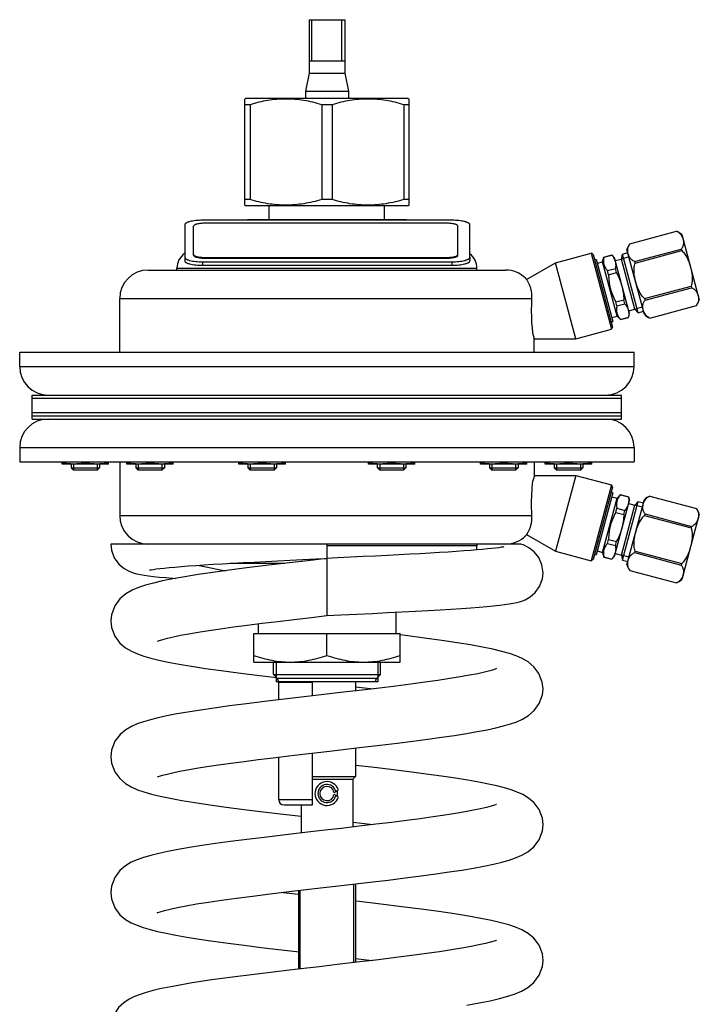
# Model space of a CAD drawing. Units: millimetres. Extents: x -305 to 699, y -1046 to 831.
# Drawn here: x 509 to 699, y 231 to 506 of the extents above; entities that cross this region are included whole.
import ezdxf

# ---------------------------------------------------------------- set-up
doc = ezdxf.new("R2010")
doc.units = ezdxf.units.MM
doc.header["$LTSCALE"] = 30.734
doc.layers.add('ALL_ASSEM_MEMBER', color=7, linetype='CONTINUOUS')

msp = doc.modelspace()

# ---------------------------------------------------------------- linework, layer by layer
at = {"layer": 'ALL_ASSEM_MEMBER', "color": 40, "linetype": 'Continuous'}
for p, q in [((589.9, 506.12), (589.9, 491.12)), ((589.9, 506.12), (599.9, 506.12)), ((590.71, 494.62), (590.71, 506.12)), ((599.09, 494.62), (599.09, 506.12)), ((599.9, 506.12), (599.9, 491.12)), ((589.9, 494.62), (599.9, 494.62)), ((589.9, 491.12), (588.9, 486.12)), ((589.9, 491.12), (599.9, 491.12)), ((599.9, 491.12), (600.9, 486.12)), ((588.9, 486.12), (588.9, 484.07)), ((588.9, 486.12), (600.9, 486.12)), ((600.9, 486.12), (600.9, 484.07)), ((572.15, 484.07), (571.9, 483.92)), ((571.9, 454.21), (571.9, 483.92)), ((573.37, 482.34), (571.9, 482.34)), ((617.65, 484.07), (572.15, 484.07)), ((573.37, 482.34), (573.37, 455.8)), ((593.43, 482.34), (593.43, 455.8)), ((596.37, 482.34), (593.43, 482.34)), ((596.37, 482.34), (596.37, 455.8)), ((616.43, 482.34), (616.43, 455.8)), ((617.9, 482.34), (616.43, 482.34)), ((617.65, 484.07), (617.9, 483.92)), ((617.9, 454.21), (617.9, 483.92)), ((573.37, 455.8), (571.9, 455.8)), ((596.37, 455.8), (593.43, 455.8)), ((617.9, 455.8), (616.43, 455.8)), ((571.9, 454.21), (572.15, 454.07)), ((617.65, 454.07), (572.15, 454.07)), ((578.75, 450.07), (578.75, 454.07)), ((611.05, 450.07), (611.05, 454.07)), ((617.9, 454.21), (617.65, 454.07)), ((571.4, 450), (560.08, 450)), ((628.38, 449.16), (560.78, 449.16)), ((618.4, 450), (571.4, 450)), ((617.13, 450.07), (572.67, 450.07)), ((629.9, 450), (618.4, 450)), ((555.08, 448.71), (555.08, 439.65)), ((557.58, 440.22), (557.58, 448.33)), ((631.58, 440.22), (631.58, 448.33)), ((634.9, 439.65), (634.9, 448.71)), ((679.71, 443.42), (692.74, 446.92)), ((679.71, 443.43), (692.74, 446.92)), ((692.74, 446.92), (692.74, 446.92)), ((694.24, 445.97), (699.14, 427.71)), ((677.62, 440.53), (679.13, 440.93)), ((683.78, 423.6), (678.89, 441.85)), ((679.71, 443.43), (679.71, 443.42)), ((681.04, 438.45), (694.08, 441.95)), ((681.16, 438), (694.2, 441.5)), ((694.08, 441.95), (694.2, 441.5)), ((555.08, 439.65), (555.08, 438.68)), ((560.08, 438.35), (560.08, 437.39)), ((560.08, 438.35), (629.9, 438.35)), ((560.78, 439.39), (560.78, 439.58)), ((560.78, 439.58), (628.38, 439.58)), ((560.78, 439.39), (628.38, 439.39)), ((628.38, 439.39), (628.38, 439.58)), ((629.9, 438.35), (629.9, 437.39)), ((634.9, 439.65), (634.9, 438.68)), ((658.87, 438.09), (668.82, 440.76)), ((668.82, 440.76), (674.51, 419.51)), ((669.43, 440.4), (668.82, 440.76)), ((669.43, 440.4), (674.87, 420.12)), ((669.82, 438.96), (670.3, 439.09)), ((670.3, 439.09), (674.96, 421.7)), ((670.6, 437.99), (672.05, 438.37)), ((672.05, 438.37), (672.42, 439.7)), ((676.12, 423.19), (672.05, 438.37)), ((672.42, 439.7), (674.64, 440.29)), ((672.42, 439.67), (674.64, 440.27)), ((672.42, 439.67), (672.42, 439.7)), ((674.64, 440.27), (674.64, 440.29)), ((674.64, 440.29), (675.38, 439.46)), ((679.55, 423.91), (675.38, 439.46)), ((675.59, 438.69), (677.31, 439.15)), ((677.31, 439.15), (677.62, 440.53)), ((679.46, 439.73), (677.31, 439.15)), ((681.07, 425.15), (677.31, 439.15)), ((682.02, 424.11), (677.62, 440.53)), ((681.04, 438.45), (681.16, 438)), ((544.9, 436.07), (644.9, 436.07)), ((552.9, 436.07), (552.9, 436.59)), ((552.9, 436.59), (636.9, 436.59)), ((560.08, 437.39), (629.9, 437.39)), ((636.9, 436.07), (636.9, 436.59)), ((650.78, 433.42), (658.87, 438.09)), ((664.56, 416.84), (658.87, 438.09)), ((673.44, 435.89), (675.66, 436.48)), ((673.74, 434.75), (673.44, 435.89)), ((673.74, 434.75), (675.96, 435.34)), ((675.96, 435.34), (675.66, 436.48)), ((650.5, 433.78), (650.55, 433.72)), ((683.82, 428.06), (696.86, 431.56)), ((683.94, 427.61), (696.98, 431.11)), ((696.86, 431.56), (696.98, 431.11)), ((536.9, 413.07), (536.9, 428.07)), ((536.9, 428.07), (652.28, 428.07)), ((675.77, 427.18), (677.99, 427.77)), ((676.08, 426.04), (675.77, 427.18)), ((678.3, 426.63), (677.99, 427.77)), ((683.82, 428.06), (683.94, 427.61)), ((676.08, 426.04), (678.3, 426.63)), ((679.34, 424.68), (681.07, 425.15)), ((683.21, 425.72), (681.07, 425.15)), ((681.07, 425.15), (682.02, 424.11)), ((682.02, 424.11), (683.53, 424.51)), ((685.27, 422.64), (698.31, 426.14)), ((685.28, 422.64), (698.31, 426.13)), ((698.31, 426.14), (698.31, 426.13)), ((674.48, 421.57), (674.96, 421.7)), ((674.67, 422.8), (676.12, 423.19)), ((676.12, 423.19), (677.1, 422.23)), ((677.09, 422.25), (679.31, 422.85)), ((677.1, 422.23), (677.09, 422.25)), ((677.1, 422.23), (679.32, 422.82)), ((679.32, 422.82), (679.31, 422.85)), ((679.32, 422.82), (679.55, 423.91)), ((685.27, 422.64), (685.28, 422.64)), ((664.56, 416.84), (674.51, 419.51)), ((674.87, 420.12), (674.51, 419.51)), ((652.97, 416.84), (652.55, 418.4)), ((652.9, 413.07), (652.9, 417.1)), ((652.97, 416.84), (664.56, 416.84)), ((508.9, 409.07), (508.9, 413.07)), ((508.9, 413.07), (680.9, 413.07)), ((680.9, 409.07), (680.9, 413.07)), ((508.9, 409.07), (680.9, 409.07)), ((512.4, 394.37), (512.4, 401.07)), ((512.4, 401.07), (677.4, 401.07)), ((512.4, 400.17), (677.4, 400.17)), ((677.4, 394.37), (677.4, 401.07)), ((512.4, 396.17), (677.4, 396.17)), ((512.4, 395.27), (677.4, 395.27)), ((512.4, 394.37), (677.4, 394.37)), ((508.9, 386.37), (508.9, 382.37)), ((508.9, 386.37), (680.9, 386.37)), ((680.9, 386.37), (680.9, 382.37)), ((508.9, 382.37), (680.9, 382.37)), ((520.78, 381.77), (520.78, 382.37)), ((533.78, 381.77), (520.78, 381.77)), ((523.28, 381.77), (523.28, 380.75)), ((523.28, 380.75), (523.96, 380.07)), ((523.28, 380.75), (531.28, 380.75)), ((523.96, 381.77), (523.96, 380.07)), ((527.28, 382.13), (527.28, 382.37)), ((530.61, 381.77), (530.61, 380.07)), ((531.28, 380.75), (530.61, 380.07)), ((531.28, 381.77), (531.28, 380.75)), ((533.78, 381.77), (533.78, 382.37)), ((536.9, 382.37), (536.9, 367.37)), ((538.9, 381.77), (538.9, 382.37)), ((551.9, 381.77), (538.9, 381.77)), ((541.4, 381.77), (541.4, 380.75)), ((541.4, 380.75), (542.08, 380.07)), ((541.4, 380.75), (549.4, 380.75)), ((542.08, 381.77), (542.08, 380.07)), ((545.4, 382.13), (545.4, 382.37)), ((548.72, 381.77), (548.72, 380.07)), ((549.4, 380.75), (548.72, 380.07)), ((549.4, 381.77), (549.4, 380.75)), ((551.9, 381.77), (551.9, 382.37)), ((570.28, 381.77), (570.28, 382.37)), ((583.28, 381.77), (570.28, 381.77)), ((572.78, 381.77), (572.78, 380.75)), ((572.78, 380.75), (573.46, 380.07)), ((572.78, 380.75), (580.78, 380.75)), ((573.46, 381.77), (573.46, 380.07)), ((576.78, 382.13), (576.78, 382.37)), ((580.1, 381.77), (580.1, 380.07)), ((580.78, 380.75), (580.1, 380.07)), ((580.78, 381.77), (580.78, 380.75)), ((583.28, 381.77), (583.28, 382.37)), ((606.52, 381.77), (606.52, 382.37)), ((619.52, 381.77), (606.52, 381.77)), ((609.02, 380.75), (609.02, 381.77)), ((609.69, 380.07), (609.02, 380.75)), ((609.02, 380.75), (617.02, 380.75)), ((609.69, 381.77), (609.69, 380.07)), ((613.02, 382.13), (613.02, 382.37)), ((616.34, 381.77), (616.34, 380.07)), ((616.34, 380.07), (617.02, 380.75)), ((617.02, 381.77), (617.02, 380.75)), ((619.52, 381.77), (619.52, 382.37)), ((637.9, 381.77), (637.9, 382.37)), ((650.9, 381.77), (637.9, 381.77)), ((640.4, 381.77), (640.4, 380.75)), ((640.4, 380.75), (641.07, 380.07)), ((640.4, 380.75), (648.4, 380.75)), ((641.07, 381.77), (641.07, 380.07)), ((644.4, 382.13), (644.4, 382.37)), ((647.72, 381.77), (647.72, 380.07)), ((648.4, 380.75), (647.72, 380.07)), ((648.4, 381.77), (648.4, 380.75)), ((650.9, 381.77), (650.9, 382.37)), ((652.9, 382.37), (652.9, 378.33)), ((656.01, 381.77), (656.01, 382.37)), ((669.01, 381.77), (656.01, 381.77)), ((658.51, 381.77), (658.51, 380.75)), ((658.51, 380.75), (666.51, 380.75)), ((658.51, 380.75), (659.19, 380.07)), ((659.19, 381.77), (659.19, 380.07)), ((662.51, 382.13), (662.51, 382.37)), ((665.84, 381.77), (665.84, 380.07)), ((666.51, 380.75), (665.84, 380.07)), ((666.51, 381.77), (666.51, 380.75)), ((669.01, 381.77), (669.01, 382.37)), ((530.61, 380.07), (523.96, 380.07)), ((548.72, 380.07), (542.08, 380.07)), ((580.1, 380.07), (573.46, 380.07)), ((616.34, 380.07), (609.69, 380.07)), ((647.72, 380.07), (641.07, 380.07)), ((652.97, 378.6), (652.55, 377.03)), ((652.97, 378.6), (664.56, 378.6)), ((664.56, 378.6), (658.87, 357.35)), ((665.84, 380.07), (659.19, 380.07)), ((664.56, 378.6), (674.51, 375.93)), ((674.51, 375.93), (668.82, 354.68)), ((674.87, 375.32), (669.43, 355.03)), ((674.87, 375.32), (674.51, 375.93)), ((674.96, 373.74), (670.3, 356.35)), ((672.05, 357.06), (676.12, 372.25)), ((674.48, 373.87), (674.96, 373.74)), ((674.67, 372.64), (676.12, 372.25)), ((676.12, 372.25), (677.1, 373.21)), ((677.09, 373.19), (677.1, 373.21)), ((677.09, 373.19), (679.31, 372.59)), ((677.1, 373.21), (679.32, 372.62)), ((679.31, 372.59), (679.32, 372.62)), ((679.32, 372.62), (679.55, 371.53)), ((685.28, 372.8), (685.27, 372.79)), ((685.27, 372.79), (698.31, 369.3)), ((685.28, 372.8), (698.31, 369.3)), ((675.38, 355.97), (679.55, 371.53)), ((675.77, 368.26), (676.08, 369.4)), ((676.08, 369.4), (678.3, 368.81)), ((677.31, 356.29), (681.07, 370.29)), ((677.62, 354.91), (682.02, 371.33)), ((678.89, 353.59), (683.78, 371.84)), ((679.34, 370.75), (681.07, 370.29)), ((681.07, 370.29), (682.02, 371.33)), ((683.21, 369.72), (681.07, 370.29)), ((682.02, 371.33), (683.53, 370.92)), ((698.31, 369.3), (698.31, 369.3)), ((536.9, 367.37), (652.28, 367.37)), ((675.77, 368.26), (677.99, 367.67)), ((677.99, 367.67), (678.3, 368.81)), ((683.94, 367.82), (683.82, 367.37)), ((683.82, 367.37), (696.86, 363.88)), ((683.94, 367.82), (696.98, 364.33)), ((699.14, 367.73), (694.24, 349.47)), ((696.98, 364.33), (696.86, 363.88)), ((650.78, 362.02), (658.87, 357.35)), ((649.18, 359.37), (534.4, 359.37)), ((594.9, 359.37), (594.9, 355.38)), ((636.9, 358.85), (594.9, 358.85)), ((636.9, 359.37), (636.9, 358.85)), ((673.44, 359.55), (673.74, 360.69)), ((673.44, 359.55), (675.66, 358.96)), ((673.74, 360.69), (675.96, 360.1)), ((675.66, 358.96), (675.96, 360.1)), ((658.87, 357.35), (668.82, 354.68)), ((669.82, 356.48), (670.3, 356.35)), ((670.6, 357.45), (672.05, 357.06)), ((672.05, 357.06), (672.42, 355.74)), ((672.42, 355.74), (672.42, 355.77)), ((672.42, 355.77), (674.64, 355.17)), ((672.42, 355.74), (674.64, 355.15)), ((674.64, 355.15), (675.38, 355.97)), ((675.59, 356.75), (677.31, 356.29)), ((677.31, 356.29), (677.62, 354.91)), ((679.46, 355.71), (677.31, 356.29)), ((681.16, 357.43), (681.04, 356.98)), ((681.04, 356.98), (694.08, 353.49)), ((681.16, 357.43), (694.2, 353.94)), ((567.84, 353.99), (583.14, 353.99)), ((594.9, 355.36), (594.9, 339.36)), ((669.43, 355.03), (668.82, 354.68)), ((674.64, 355.15), (674.64, 355.17)), ((677.62, 354.91), (679.13, 354.5)), ((694.2, 353.94), (694.08, 353.49)), ((679.71, 352.01), (679.71, 352.01)), ((679.71, 352.01), (692.74, 348.52)), ((679.71, 352.01), (692.74, 348.52)), ((692.74, 348.52), (692.74, 348.52)), ((614.15, 340.32), (614.15, 334.37)), ((575.65, 337.08), (575.65, 334.37)), ((574.4, 326.37), (574.4, 334.37)), ((574.4, 334.37), (615.4, 334.37)), ((594.9, 328.2), (594.9, 334.37)), ((615.4, 326.37), (615.4, 334.37)), ((574.4, 326.37), (615.4, 326.37)), ((579.9, 322.87), (579.9, 326.37)), ((580.65, 326.37), (580.65, 320.87)), ((609.15, 326.37), (609.15, 320.87)), ((609.9, 322.87), (609.9, 326.37)), ((580.96, 321.81), (579.9, 322.87)), ((579.9, 322.87), (609.9, 322.87)), ((608.84, 321.81), (609.9, 322.87)), ((609.15, 320.87), (580.65, 320.87)), ((580.96, 321.81), (608.84, 321.81)), ((581.4, 315.79), (581.4, 320.75)), ((581.4, 320.75), (590.9, 320.75)), ((590.9, 316.9), (590.9, 320.87)), ((602.9, 320.87), (602.9, 318.29)), ((590.9, 286.37), (590.9, 300.9)), ((602.9, 302.29), (602.9, 294.32)), ((581.4, 287.87), (581.4, 299.78)), ((590.9, 294.32), (602.9, 294.32)), ((590.9, 293.57), (602.15, 293.57)), ((602.9, 294.32), (602.15, 293.57)), ((602.15, 293.57), (602.15, 280.2)), ((596.88, 289.87), (598.09, 290.57)), ((581.4, 287.87), (590.9, 287.87)), ((598.09, 288.56), (596.88, 289.27)), ((582.9, 286.37), (590.9, 286.37)), ((587.65, 286.37), (587.65, 278.53)), ((586.9, 262.44), (586.9, 240.44)), ((587.4, 240.5), (587.4, 262.49)), ((602.4, 242.23), (602.4, 264.23)), ((602.9, 264.29), (602.9, 242.29))]:
    msp.add_line(p, q, dxfattribs=at)
for points in [[(534.4, 359.37), (534.58, 357.7), (535.38, 355.53), (536.65, 353.75), (538.15, 352.51), (539.54, 351.77), (540.69, 351.35), (541.68, 351.07), (542.68, 350.86), (543.76, 350.68), (544.98, 350.5), (546.37, 350.33), (547.97, 350.16), (549.77, 349.98), (551.79, 349.81), (552.48, 349.75)], [(644.42, 358.6), (644.46, 358.61), (644.45, 358.61), (644.17, 358.55), (643.67, 358.47), (642.99, 358.36), (642.12, 358.25), (641.07, 358.13), (639.85, 358.01), (638.45, 357.87), (636.88, 357.74), (635.14, 357.6), (633.22, 357.46), (631.12, 357.31), (628.85, 357.16), (626.41, 357.01), (623.8, 356.85), (621.04, 356.69), (618.11, 356.53), (615.04, 356.36), (611.83, 356.2), (608.5, 356.03), (605.05, 355.86), (601.5, 355.68), (597.87, 355.5), (594.9, 355.36)], [(655.4, 351.36), (655.09, 353.55), (654.2, 355.59), (652.9, 357.23), (651.43, 358.36), (650.1, 359.04), (649.18, 359.37)], [(594.9, 355.36), (589.42, 354.73), (583.49, 354.04), (577.83, 353.36), (572.5, 352.7), (567.54, 352.06), (562.98, 351.44), (558.84, 350.82), (555.11, 350.22), (551.8, 349.63), (548.89, 349.05), (546.35, 348.46), (544.12, 347.85), (542.16, 347.19), (540.38, 346.44), (538.65, 345.45), (536.97, 344.06), (535.5, 342.07), (534.59, 339.62), (534.4, 337.86)], [(545.36, 352.13), (545.32, 352.12), (545.37, 352.13), (545.72, 352.2), (546.31, 352.3), (547.13, 352.42), (548.16, 352.54), (549.38, 352.67), (550.78, 352.81), (552.37, 352.95), (554.15, 353.1), (556.1, 353.25), (558.23, 353.4), (560.54, 353.55), (563.02, 353.71), (565.67, 353.87), (568.48, 354.03), (571.44, 354.2), (574.55, 354.36), (577.79, 354.53), (581.16, 354.7), (584.63, 354.88), (588.2, 355.05), (591.85, 355.23), (594.9, 355.38)], [(594.9, 339.36), (598.79, 339.55), (603.3, 339.77), (607.67, 339.98), (611.87, 340.2), (615.87, 340.4), (619.67, 340.61), (623.25, 340.81), (626.59, 341.01), (629.69, 341.2), (632.54, 341.39), (635.14, 341.57), (637.5, 341.76), (639.62, 341.94), (641.51, 342.11), (643.18, 342.29), (644.65, 342.47), (645.93, 342.65), (647.06, 342.84), (648.1, 343.06), (649.16, 343.35), (650.36, 343.8), (651.76, 344.58), (653.22, 345.82), (654.44, 347.55), (655.22, 349.68), (655.4, 351.36)], [(547.5, 332.23), (547.44, 332.2), (547.51, 332.23), (548.03, 332.42), (548.96, 332.71), (550.26, 333.06), (551.92, 333.44), (553.92, 333.86), (556.24, 334.29), (558.89, 334.74), (561.86, 335.21), (565.14, 335.69), (568.72, 336.19), (572.6, 336.69), (576.74, 337.22), (581.14, 337.75), (585.77, 338.3), (590.58, 338.86), (594.9, 339.36)], [(534.4, 337.86), (534.59, 336.07), (535.52, 333.61), (536.96, 331.67), (538.55, 330.33), (540.18, 329.38), (541.84, 328.65), (543.62, 328.02), (545.61, 327.45), (547.87, 326.9), (550.49, 326.34), (553.5, 325.78), (556.96, 325.19), (560.88, 324.59), (565.27, 323.96), (570.1, 323.32), (575.27, 322.67), (580.76, 322)], [(655.4, 318.86), (655.19, 320.7), (654.26, 323.13), (652.83, 325.05), (651.23, 326.4), (649.57, 327.36), (647.86, 328.11), (645.99, 328.75), (643.84, 329.36), (641.35, 329.95), (638.46, 330.54), (635.11, 331.15), (631.31, 331.77), (627.03, 332.41), (622.24, 333.07), (616.92, 333.75), (615.35, 333.95)], [(642.36, 324.52), (642.38, 324.53), (642.21, 324.46), (641.55, 324.23), (640.46, 323.9), (638.97, 323.52), (637.1, 323.11), (634.85, 322.67), (632.23, 322.2), (629.27, 321.72), (625.96, 321.22), (622.34, 320.71), (618.4, 320.18), (614.16, 319.64), (609.6, 319.08), (604.74, 318.5), (599.58, 317.9)], [(599.58, 317.9), (588.52, 316.63), (582.9, 315.97), (577.46, 315.32), (572.35, 314.69), (567.65, 314.08), (563.37, 313.49), (559.49, 312.92), (556, 312.37), (552.87, 311.83), (550.09, 311.3), (547.63, 310.77), (545.47, 310.23), (543.54, 309.67), (541.8, 309.06), (540.17, 308.33), (538.57, 307.4), (537, 306.09), (535.56, 304.18), (534.61, 301.73), (534.4, 299.86)], [(547.47, 294.22), (547.45, 294.2), (547.5, 294.22), (548.01, 294.41), (548.9, 294.69), (550.14, 295.03), (551.72, 295.4), (553.63, 295.8), (555.87, 296.22), (558.43, 296.67), (561.32, 297.13), (564.51, 297.6), (567.97, 298.09), (571.69, 298.58), (575.64, 299.08), (579.81, 299.59), (584.24, 300.12), (588.98, 300.68), (594.06, 301.26), (599.48, 301.89), (604.77, 302.5), (609.79, 303.1), (614.53, 303.67), (618.98, 304.23), (623.13, 304.77), (627.01, 305.31), (630.61, 305.84), (633.95, 306.37), (636.99, 306.9), (639.73, 307.43), (642.18, 307.96), (644.34, 308.49), (646.27, 309.06), (648.02, 309.67), (649.68, 310.41), (651.32, 311.38), (652.92, 312.76), (654.34, 314.72), (655.22, 317.16), (655.4, 318.86)], [(602.9, 319.43), (607.07, 318.94), (607.74, 318.86)], [(534.4, 299.86), (534.59, 298.1), (535.49, 295.68), (536.89, 293.74), (538.48, 292.38), (540.13, 291.41), (541.83, 290.65), (543.69, 290.01), (545.8, 289.4), (548.23, 288.82), (551.04, 288.24), (554.27, 287.64), (557.96, 287.03), (562.11, 286.41), (566.7, 285.77), (571.7, 285.12), (577.04, 284.45), (582.62, 283.79), (587.65, 283.2)], [(655.4, 280.86), (655.2, 282.67), (654.29, 285.08), (652.89, 286.99), (651.35, 288.32), (649.77, 289.26), (648.17, 289.99), (646.47, 290.6), (644.6, 291.16), (642.5, 291.69), (640.11, 292.22), (637.39, 292.75), (634.32, 293.29), (630.87, 293.84), (627, 294.41), (622.7, 295.01), (617.95, 295.62), (612.81, 296.26), (607.42, 296.91), (602.9, 297.44)], [(642.33, 286.51), (642.36, 286.52), (642.28, 286.49), (641.76, 286.3), (640.83, 286.01), (639.54, 285.67), (637.9, 285.28), (635.91, 284.87), (633.58, 284.44), (630.92, 283.98), (627.93, 283.51), (624.63, 283.03), (621.03, 282.53), (617.16, 282.02), (613.04, 281.5), (608.63, 280.97), (603.91, 280.41), (598.88, 279.82), (593.52, 279.2), (587.99, 278.57), (582.52, 277.93), (577.33, 277.31), (572.46, 276.7), (567.93, 276.12), (563.75, 275.55), (559.9, 274.99), (556.4, 274.44), (553.23, 273.9), (550.38, 273.36), (547.83, 272.81), (545.57, 272.26), (543.58, 271.68), (541.8, 271.06), (540.13, 270.32), (538.5, 269.35), (536.91, 268), (535.5, 266.08), (534.59, 263.66), (534.4, 261.86)], [(602.15, 281.52), (605.41, 281.14), (607.74, 280.86)], [(601.39, 264.11), (606.9, 264.75), (612.03, 265.37), (616.81, 265.96), (621.24, 266.52), (625.34, 267.08), (629.14, 267.62), (632.66, 268.17), (635.91, 268.71), (638.86, 269.26), (641.5, 269.81), (643.84, 270.36), (645.89, 270.94), (647.73, 271.56), (649.45, 272.3), (651.15, 273.27), (652.82, 274.66), (654.3, 276.66), (655.22, 279.14), (655.4, 280.86)], [(534.4, 261.87), (534.6, 260.06), (535.53, 257.6), (536.97, 255.67), (538.54, 254.35), (540.13, 253.41), (541.75, 252.69), (543.48, 252.07), (545.39, 251.51), (547.52, 250.98), (549.92, 250.46), (552.65, 249.93), (555.73, 249.4), (559.19, 248.85), (563.03, 248.28), (567.22, 247.7), (571.71, 247.12), (576.45, 246.53), (581.38, 245.94), (586.4, 245.35), (586.9, 245.29)], [(547.44, 256.2), (547.42, 256.19), (547.58, 256.26), (548.26, 256.5), (549.41, 256.84), (551.02, 257.24), (553.07, 257.69), (555.54, 258.17), (558.43, 258.67), (561.73, 259.19), (565.43, 259.74), (569.55, 260.3), (574.08, 260.89), (579.01, 261.5), (584.31, 262.13), (589.87, 262.78), (601.39, 264.11)], [(586.9, 261.29), (582.61, 261.8), (582.05, 261.86)], [(655.4, 242.86), (655.2, 244.69), (654.27, 247.12), (652.83, 249.06), (651.19, 250.43), (649.49, 251.41), (647.72, 252.17), (645.78, 252.82), (643.56, 253.43), (640.99, 254.03), (638.01, 254.63), (634.57, 255.25), (630.65, 255.88), (626.23, 256.52), (621.31, 257.19), (615.89, 257.89), (610.03, 258.6), (603.97, 259.32), (602.9, 259.44)], [(642.32, 248.5), (642.35, 248.53), (642.28, 248.49), (641.71, 248.28), (640.7, 247.97), (639.28, 247.6), (637.46, 247.19), (635.27, 246.75), (632.7, 246.28), (629.75, 245.8), (626.43, 245.29), (622.73, 244.76), (618.65, 244.22), (614.18, 243.65), (609.31, 243.05), (604.09, 242.43), (598.54, 241.78), (592.73, 241.12), (586.73, 240.42), (580.63, 239.7), (574.51, 238.96), (568.48, 238.19), (562.67, 237.4), (557.2, 236.57), (552.19, 235.71), (548.14, 234.89)], [(602.9, 243.44), (605.97, 243.08), (607.74, 242.86)], [(634.04, 230.39), (637.51, 231), (640.56, 231.6), (643.22, 232.21), (645.52, 232.83), (647.56, 233.5), (649.39, 234.27), (651.15, 235.27), (652.85, 236.69), (654.32, 238.7), (655.23, 241.17), (655.4, 242.87)], [(548.15, 234.89), (546.29, 234.45), (544.34, 233.92), (542.61, 233.36), (541.03, 232.74), (539.52, 231.99), (538.03, 231.01), (536.59, 229.65), (535.34, 227.77), (534.56, 225.5), (534.4, 223.86)]]:
    msp.add_lwpolyline(points, dxfattribs=at)
for centre, radius, start, end in [((691.13, 442.73), 4.49, 46.1709, 69.0096), ((683.21, 440.6), 4.5, 141.1288, 163.89), ((557.9, 436.59), 5, 124.7188, 180), ((631.9, 436.59), 5, 0, 52.7521), ((544.9, 428.07), 8, 90, 180), ((644.9, 428.07), 8, 45.5502, 90), ((694.82, 428.96), 4.49, 320.9904, 343.8291), ((686.9, 426.84), 4.5, 226.11, 248.8712), ((516.9, 409.07), 8, 180, 270), ((672.9, 409.07), 8, 270, 360), ((516.9, 386.37), 8, 90, 180), ((672.9, 386.37), 8, 0, 90), ((686.9, 368.6), 4.5, 111.1288, 133.89), ((694.82, 366.48), 4.49, 16.1709, 39.0096), ((544.9, 367.37), 8, 180, 270), ((644.9, 367.37), 8, 270, 314.4498), ((631.9, 358.85), 5, 346.9888, 360), ((594.9, 509.37), 160, 257.0991, 259.7771), ((683.21, 354.83), 4.5, 196.11, 218.8712), ((691.13, 352.71), 4.49, 290.9904, 313.8291), ((579.9, 320.75), 1.5, 0, 45), ((609.9, 320.75), 1.5, 135, 175.3612), ((594.9, 289.57), 3.35, 17.4333, 342.5667), ((594.9, 289.57), 2.54, 13.3355, 346.6645), ((594.9, 289.57), 2, 8.6269, 351.3731), ((594.9, 289.57), 3, 344.2156, 15.7836), ((582.9, 287.87), 1.5, 180, 270)]:
    msp.add_arc(centre, radius, start, end, dxfattribs=at)
for points, knots in [([(593.43, 482.34), (591.8, 482.83), (589.31, 483.43), (585.94, 483.85), (583.4, 483.96), (580.86, 483.85), (577.49, 483.43), (575, 482.83), (573.37, 482.34)], [0, 0, 0, 0, 0.250641, 0.375427, 0.5, 0.624573, 0.749359, 1, 1, 1, 1]), ([(616.43, 482.34), (614.8, 482.83), (612.31, 483.43), (608.94, 483.85), (606.4, 483.96), (603.86, 483.85), (600.49, 483.43), (598, 482.83), (596.37, 482.34)], [0, 0, 0, 0, 0.250641, 0.375427, 0.5, 0.624573, 0.749359, 1, 1, 1, 1]), ([(593.43, 455.8), (591.8, 455.31), (589.31, 454.71), (585.94, 454.29), (583.4, 454.18), (580.86, 454.29), (577.49, 454.71), (575, 455.31), (573.37, 455.8)], [0, 0, 0, 0, 0.250641, 0.375427, 0.5, 0.624573, 0.749359, 1, 1, 1, 1]), ([(616.43, 455.8), (614.8, 455.31), (612.31, 454.71), (608.94, 454.29), (606.4, 454.18), (603.86, 454.29), (600.49, 454.71), (598, 455.31), (596.37, 455.8)], [0, 0, 0, 0, 0.250641, 0.375427, 0.5, 0.624573, 0.749359, 1, 1, 1, 1]), ([(560.08, 450), (559.75, 450), (559.11, 449.98), (558.18, 449.91), (557.33, 449.8), (556.68, 449.66), (556.22, 449.53), (555.93, 449.43), (555.67, 449.32), (555.35, 449.15), (555.08, 448.91), (555.08, 448.71)], [0, 0, 0, 0, 0.18217, 0.357961, 0.520898, 0.665566, 0.72956, 0.787378, 0.838692, 0.883344, 1, 1, 1, 1]), ([(560.78, 449.16), (560.57, 449.16), (560.16, 449.15), (559.56, 449.1), (559.02, 449.03), (558.6, 448.94), (558.31, 448.86), (558.12, 448.8), (557.96, 448.73), (557.75, 448.61), (557.58, 448.46), (557.58, 448.33)], [0, 0, 0, 0, 0.18217, 0.357961, 0.520898, 0.665566, 0.72956, 0.787378, 0.838692, 0.883344, 1, 1, 1, 1]), ([(572.67, 450.07), (572.47, 450.07), (572.05, 450.03), (571.63, 450), (571.4, 450)], [0, 0, 0, 0, 0.462471, 1, 1, 1, 1]), ([(618.4, 450), (618.17, 450), (617.75, 450.03), (617.33, 450.07), (617.13, 450.07)], [0, 0, 0, 0, 0.537529, 1, 1, 1, 1]), ([(631.58, 448.33), (631.58, 448.46), (631.4, 448.61), (631.19, 448.73), (631.03, 448.8), (630.84, 448.86), (630.55, 448.94), (630.13, 449.03), (629.59, 449.1), (628.99, 449.15), (628.58, 449.16), (628.38, 449.16)], [0, 0, 0, 0, 0.116656, 0.161308, 0.212622, 0.27044, 0.334434, 0.479102, 0.642039, 0.81783, 1, 1, 1, 1]), ([(634.9, 448.71), (634.9, 448.91), (634.63, 449.15), (634.3, 449.32), (634.05, 449.43), (633.75, 449.53), (633.3, 449.66), (632.65, 449.8), (631.79, 449.91), (630.86, 449.98), (630.22, 450), (629.9, 450)], [0, 0, 0, 0, 0.116656, 0.161308, 0.212622, 0.27044, 0.334434, 0.479102, 0.642039, 0.81783, 1, 1, 1, 1]), ([(692.74, 446.92), (692.88, 446.86), (693.13, 446.74), (693.47, 446.51), (693.76, 446.25), (694.07, 445.89), (694.36, 445.39), (694.51, 444.96), (694.57, 444.74)], [0, 0, 0, 0, 0.149678, 0.287241, 0.415896, 0.538353, 0.772199, 1, 1, 1, 1]), ([(694.57, 444.74), (694.63, 444.53), (694.71, 444.08), (694.7, 443.5), (694.62, 443.03), (694.5, 442.67), (694.32, 442.3), (694.17, 442.06), (694.08, 441.95)], [0, 0, 0, 0, 0.227801, 0.461646, 0.584104, 0.712759, 0.850321, 1, 1, 1, 1]), ([(679.21, 440.63), (679.16, 440.84), (679.08, 441.29), (679.08, 441.87), (679.17, 442.34), (679.28, 442.7), (679.46, 443.07), (679.62, 443.31), (679.71, 443.42)], [0, 0, 0, 0, 0.227923, 0.46186, 0.584334, 0.712969, 0.850461, 1, 1, 1, 1]), ([(694.2, 441.5), (694.53, 441.2), (695.12, 440.52), (695.79, 439.36), (696.31, 438.12), (696.57, 437.27), (696.69, 436.84)], [0, 0, 0, 0, 0.249788, 0.499786, 0.749876, 1, 1, 1, 1]), ([(555.08, 439.65), (555.08, 439.44), (555.35, 439.2), (555.67, 439.03), (555.93, 438.92), (556.22, 438.82), (556.68, 438.69), (557.33, 438.56), (558.18, 438.44), (559.11, 438.37), (559.75, 438.35), (560.08, 438.35)], [0, 0, 0, 0, 0.116656, 0.161308, 0.212622, 0.27044, 0.334434, 0.479102, 0.642039, 0.81783, 1, 1, 1, 1]), ([(555.08, 438.68), (555.08, 438.47), (555.35, 438.24), (555.67, 438.06), (555.93, 437.96), (556.22, 437.85), (556.68, 437.72), (557.33, 437.59), (558.18, 437.48), (559.11, 437.4), (559.75, 437.39), (560.08, 437.39)], [0, 0, 0, 0, 0.116656, 0.161308, 0.212622, 0.27044, 0.334434, 0.479102, 0.642039, 0.81783, 1, 1, 1, 1]), ([(557.58, 440.41), (557.58, 440.37), (557.6, 440.29), (557.65, 440.23), (557.68, 440.2)], [0, 0, 0, 0, 0.453904, 1, 1, 1, 1]), ([(557.58, 440.22), (557.58, 440.08), (557.75, 439.93), (557.96, 439.82), (558.12, 439.75), (558.31, 439.69), (558.6, 439.6), (559.02, 439.52), (559.56, 439.44), (560.16, 439.4), (560.57, 439.39), (560.78, 439.39)], [0, 0, 0, 0, 0.116656, 0.161308, 0.212622, 0.27044, 0.334434, 0.479102, 0.642039, 0.81783, 1, 1, 1, 1]), ([(557.68, 440.2), (557.74, 440.15), (557.88, 440.05), (558.13, 439.94), (558.46, 439.83), (559, 439.71), (559.78, 439.61), (560.43, 439.58), (560.78, 439.58)], [0, 0, 0, 0, 0.068065, 0.155761, 0.262781, 0.387361, 0.677786, 1, 1, 1, 1]), ([(628.38, 439.39), (628.58, 439.39), (628.99, 439.4), (629.59, 439.44), (630.13, 439.52), (630.55, 439.6), (630.84, 439.69), (631.03, 439.75), (631.19, 439.82), (631.4, 439.93), (631.58, 440.08), (631.58, 440.22)], [0, 0, 0, 0, 0.18217, 0.357961, 0.520898, 0.665566, 0.72956, 0.787378, 0.838692, 0.883344, 1, 1, 1, 1]), ([(628.38, 439.58), (628.72, 439.58), (629.37, 439.61), (630.15, 439.71), (630.69, 439.83), (631.02, 439.94), (631.27, 440.05), (631.41, 440.15), (631.47, 440.2)], [0, 0, 0, 0, 0.322214, 0.612639, 0.737219, 0.844239, 0.931935, 1, 1, 1, 1]), ([(629.9, 438.35), (630.22, 438.35), (630.86, 438.37), (631.79, 438.44), (632.65, 438.56), (633.3, 438.69), (633.75, 438.82), (634.05, 438.92), (634.3, 439.03), (634.63, 439.2), (634.9, 439.44), (634.9, 439.65)], [0, 0, 0, 0, 0.18217, 0.357961, 0.520898, 0.665566, 0.72956, 0.787378, 0.838692, 0.883344, 1, 1, 1, 1]), ([(629.9, 437.39), (630.22, 437.39), (630.86, 437.4), (631.79, 437.48), (632.65, 437.59), (633.3, 437.72), (633.75, 437.85), (634.05, 437.96), (634.3, 438.06), (634.63, 438.24), (634.9, 438.47), (634.9, 438.68)], [0, 0, 0, 0, 0.18217, 0.357961, 0.520898, 0.665566, 0.72956, 0.787378, 0.838692, 0.883344, 1, 1, 1, 1]), ([(631.47, 440.2), (631.5, 440.23), (631.55, 440.29), (631.58, 440.37), (631.58, 440.41)], [0, 0, 0, 0, 0.546096, 1, 1, 1, 1]), ([(672.42, 439.67), (672.35, 439.33), (672.28, 438.81), (672.31, 438.13), (672.41, 437.64), (672.57, 437.17), (672.88, 436.56), (673.2, 436.15), (673.44, 435.89)], [0, 0, 0, 0, 0.25565, 0.378707, 0.5, 0.621293, 0.74435, 1, 1, 1, 1]), ([(674.64, 440.27), (674.86, 440), (675.15, 439.58), (675.44, 438.97), (675.6, 438.5), (675.7, 438.01), (675.75, 437.33), (675.71, 436.82), (675.66, 436.48)], [0, 0, 0, 0, 0.25437, 0.377855, 0.5, 0.622145, 0.74563, 1, 1, 1, 1]), ([(681.04, 438.45), (680.9, 438.51), (680.65, 438.64), (680.31, 438.87), (680.03, 439.12), (679.72, 439.49), (679.43, 439.98), (679.27, 440.41), (679.21, 440.63)], [0, 0, 0, 0, 0.149539, 0.287031, 0.415667, 0.538141, 0.772077, 1, 1, 1, 1]), ([(675.96, 435.34), (676.27, 434.76), (676.83, 433.56), (677.46, 431.69), (677.85, 429.74), (677.96, 428.43), (677.99, 427.77)], [0, 0, 0, 0, 0.250019, 0.5, 0.749981, 1, 1, 1, 1]), ([(681.33, 432.72), (681.22, 433.15), (681.02, 434.03), (680.85, 435.35), (680.86, 436.7), (681.02, 437.58), (681.16, 438)], [0, 0, 0, 0, 0.250123, 0.500212, 0.750211, 1, 1, 1, 1]), ([(696.69, 436.84), (696.81, 436.41), (697, 435.54), (697.17, 434.21), (697.17, 432.87), (697, 431.98), (696.86, 431.56)], [0, 0, 0, 0, 0.250124, 0.500214, 0.750213, 1, 1, 1, 1]), ([(652.28, 428.07), (652.3, 428.49), (652.28, 429.31), (652.1, 430.46), (651.82, 431.46), (651.52, 432.17), (651.27, 432.65), (651.1, 432.95), (650.94, 433.2), (650.79, 433.4), (650.69, 433.54), (650.62, 433.63), (650.58, 433.69), (650.55, 433.72), (650.52, 433.75), (650.51, 433.77), (650.5, 433.78), (650.5, 433.78)], [0, 0, 0, 0, 0.208607, 0.400155, 0.57032, 0.716138, 0.779193, 0.835232, 0.883873, 0.924674, 0.95714, 0.970094, 0.980788, 0.989166, 0.995175, 0.998789, 1, 1, 1, 1]), ([(673.74, 434.75), (673.75, 434.09), (673.81, 433.09), (674.01, 431.79), (674.23, 430.82), (674.53, 429.87), (675, 428.64), (675.45, 427.75), (675.77, 427.18)], [0, 0, 0, 0, 0.249951, 0.374975, 0.5, 0.625025, 0.750049, 1, 1, 1, 1]), ([(683.82, 428.06), (683.49, 428.36), (682.91, 429.04), (682.23, 430.21), (681.71, 431.44), (681.45, 432.29), (681.33, 432.72)], [0, 0, 0, 0, 0.24979, 0.499788, 0.749877, 1, 1, 1, 1]), ([(696.98, 431.11), (697.12, 431.05), (697.37, 430.93), (697.71, 430.7), (697.99, 430.44), (698.3, 430.08), (698.6, 429.58), (698.75, 429.15), (698.81, 428.93)], [0, 0, 0, 0, 0.149678, 0.287241, 0.415896, 0.538354, 0.772199, 1, 1, 1, 1]), ([(652.55, 418.4), (652.47, 419.1), (652.18, 422.31), (652.15, 425.54), (652.28, 428.07)], [0, 0, 0, 0, 0.216022, 1, 1, 1, 1]), ([(683.45, 424.82), (683.39, 425.03), (683.31, 425.48), (683.32, 426.06), (683.4, 426.53), (683.52, 426.89), (683.7, 427.26), (683.85, 427.5), (683.94, 427.61)], [0, 0, 0, 0, 0.227923, 0.461859, 0.584333, 0.712968, 0.850461, 1, 1, 1, 1]), ([(698.81, 428.93), (698.87, 428.72), (698.95, 428.27), (698.94, 427.69), (698.85, 427.22), (698.74, 426.86), (698.56, 426.49), (698.4, 426.25), (698.31, 426.14)], [0, 0, 0, 0, 0.227801, 0.461647, 0.584105, 0.71276, 0.850322, 1, 1, 1, 1]), ([(676.08, 426.04), (676, 425.69), (675.93, 425.18), (675.97, 424.5), (676.06, 424), (676.23, 423.53), (676.54, 422.92), (676.86, 422.51), (677.09, 422.25)], [0, 0, 0, 0, 0.25565, 0.378707, 0.5, 0.621293, 0.74435, 1, 1, 1, 1]), ([(678.3, 426.63), (678.51, 426.36), (678.81, 425.94), (679.1, 425.33), (679.26, 424.86), (679.35, 424.37), (679.41, 423.7), (679.36, 423.19), (679.31, 422.85)], [0, 0, 0, 0, 0.25437, 0.377855, 0.5, 0.622145, 0.74563, 1, 1, 1, 1]), ([(685.27, 422.64), (685.14, 422.7), (684.89, 422.82), (684.55, 423.06), (684.27, 423.31), (683.96, 423.68), (683.66, 424.17), (683.51, 424.6), (683.45, 424.82)], [0, 0, 0, 0, 0.149539, 0.287031, 0.415667, 0.53814, 0.772077, 1, 1, 1, 1]), ([(524.03, 381.77), (523.76, 381.77), (523.22, 381.79), (522.13, 381.88), (521.32, 382.02), (520.78, 382.13)], [0, 0, 0, 0, 0.249562, 0.499341, 1, 1, 1, 1]), ([(527.28, 382.13), (526.75, 382.02), (525.94, 381.88), (524.85, 381.79), (524.31, 381.77), (524.03, 381.77)], [0, 0, 0, 0, 0.500659, 0.750438, 1, 1, 1, 1]), ([(530.53, 381.77), (530.26, 381.77), (529.72, 381.79), (528.63, 381.88), (527.82, 382.02), (527.28, 382.13)], [0, 0, 0, 0, 0.249562, 0.499341, 1, 1, 1, 1]), ([(533.78, 382.13), (533.25, 382.02), (532.44, 381.88), (531.35, 381.79), (530.81, 381.77), (530.53, 381.77)], [0, 0, 0, 0, 0.500659, 0.750438, 1, 1, 1, 1]), ([(542.15, 381.77), (541.88, 381.77), (541.33, 381.79), (540.25, 381.88), (539.44, 382.02), (538.9, 382.13)], [0, 0, 0, 0, 0.249562, 0.499341, 1, 1, 1, 1]), ([(545.4, 382.13), (544.87, 382.02), (544.06, 381.88), (542.97, 381.79), (542.42, 381.77), (542.15, 381.77)], [0, 0, 0, 0, 0.500659, 0.750438, 1, 1, 1, 1]), ([(548.65, 381.77), (548.38, 381.77), (547.83, 381.79), (546.75, 381.88), (545.94, 382.02), (545.4, 382.13)], [0, 0, 0, 0, 0.249562, 0.499341, 1, 1, 1, 1]), ([(551.9, 382.13), (551.37, 382.02), (550.56, 381.88), (549.47, 381.79), (548.92, 381.77), (548.65, 381.77)], [0, 0, 0, 0, 0.500659, 0.750438, 1, 1, 1, 1]), ([(573.53, 381.77), (573.26, 381.77), (572.71, 381.79), (571.63, 381.88), (570.82, 382.02), (570.28, 382.13)], [0, 0, 0, 0, 0.249562, 0.499341, 1, 1, 1, 1]), ([(576.78, 382.13), (576.25, 382.02), (575.44, 381.88), (574.35, 381.79), (573.8, 381.77), (573.53, 381.77)], [0, 0, 0, 0, 0.500659, 0.750438, 1, 1, 1, 1]), ([(580.03, 381.77), (579.76, 381.77), (579.21, 381.79), (578.13, 381.88), (577.32, 382.02), (576.78, 382.13)], [0, 0, 0, 0, 0.249562, 0.499341, 1, 1, 1, 1]), ([(583.28, 382.13), (582.75, 382.02), (581.94, 381.88), (580.85, 381.79), (580.3, 381.77), (580.03, 381.77)], [0, 0, 0, 0, 0.500659, 0.750438, 1, 1, 1, 1]), ([(609.77, 381.77), (609.49, 381.77), (608.95, 381.79), (607.86, 381.88), (607.05, 382.02), (606.52, 382.13)], [0, 0, 0, 0, 0.249562, 0.499341, 1, 1, 1, 1]), ([(613.02, 382.13), (612.48, 382.02), (611.67, 381.88), (610.58, 381.79), (610.04, 381.77), (609.77, 381.77)], [0, 0, 0, 0, 0.500659, 0.750438, 1, 1, 1, 1]), ([(616.27, 381.77), (615.99, 381.77), (615.45, 381.79), (614.36, 381.88), (613.55, 382.02), (613.02, 382.13)], [0, 0, 0, 0, 0.249562, 0.499341, 1, 1, 1, 1]), ([(619.52, 382.13), (618.98, 382.02), (618.17, 381.88), (617.08, 381.79), (616.54, 381.77), (616.27, 381.77)], [0, 0, 0, 0, 0.500659, 0.750438, 1, 1, 1, 1]), ([(641.15, 381.77), (640.87, 381.77), (640.33, 381.79), (639.24, 381.88), (638.43, 382.02), (637.9, 382.13)], [0, 0, 0, 0, 0.249562, 0.499341, 1, 1, 1, 1]), ([(644.4, 382.13), (643.86, 382.02), (643.05, 381.88), (641.96, 381.79), (641.42, 381.77), (641.15, 381.77)], [0, 0, 0, 0, 0.500659, 0.750438, 1, 1, 1, 1]), ([(647.65, 381.77), (647.37, 381.77), (646.83, 381.79), (645.74, 381.88), (644.93, 382.02), (644.4, 382.13)], [0, 0, 0, 0, 0.249562, 0.499341, 1, 1, 1, 1]), ([(650.9, 382.13), (650.36, 382.02), (649.55, 381.88), (648.46, 381.79), (647.92, 381.77), (647.65, 381.77)], [0, 0, 0, 0, 0.500659, 0.750438, 1, 1, 1, 1]), ([(659.26, 381.77), (658.99, 381.77), (658.45, 381.79), (657.36, 381.88), (656.55, 382.02), (656.01, 382.13)], [0, 0, 0, 0, 0.249562, 0.499341, 1, 1, 1, 1]), ([(662.51, 382.13), (661.98, 382.02), (661.17, 381.88), (660.08, 381.79), (659.54, 381.77), (659.26, 381.77)], [0, 0, 0, 0, 0.500659, 0.750438, 1, 1, 1, 1]), ([(665.76, 381.77), (665.49, 381.77), (664.95, 381.79), (663.86, 381.88), (663.05, 382.02), (662.51, 382.13)], [0, 0, 0, 0, 0.249562, 0.499341, 1, 1, 1, 1]), ([(669.01, 382.13), (668.48, 382.02), (667.67, 381.88), (666.58, 381.79), (666.04, 381.77), (665.76, 381.77)], [0, 0, 0, 0, 0.500659, 0.750438, 1, 1, 1, 1]), ([(652.28, 367.37), (652.23, 368.22), (652.14, 371.44), (652.29, 374.67), (652.55, 377.03)], [0, 0, 0, 0, 0.263846, 1, 1, 1, 1]), ([(677.09, 373.19), (676.86, 372.93), (676.54, 372.51), (676.23, 371.91), (676.06, 371.43), (675.97, 370.94), (675.93, 370.26), (676, 369.74), (676.08, 369.4)], [0, 0, 0, 0, 0.25565, 0.378707, 0.5, 0.621293, 0.74435, 1, 1, 1, 1]), ([(679.31, 372.59), (679.36, 372.25), (679.41, 371.74), (679.35, 371.07), (679.26, 370.58), (679.1, 370.11), (678.81, 369.5), (678.51, 369.07), (678.3, 368.81)], [0, 0, 0, 0, 0.25437, 0.377855, 0.5, 0.622145, 0.74563, 1, 1, 1, 1]), ([(683.45, 370.62), (683.51, 370.84), (683.66, 371.26), (683.96, 371.76), (684.27, 372.12), (684.55, 372.38), (684.89, 372.61), (685.14, 372.74), (685.27, 372.79)], [0, 0, 0, 0, 0.227923, 0.46186, 0.584334, 0.712969, 0.850461, 1, 1, 1, 1]), ([(683.94, 367.82), (683.85, 367.94), (683.7, 368.18), (683.52, 368.54), (683.4, 368.91), (683.32, 369.38), (683.31, 369.95), (683.39, 370.4), (683.45, 370.62)], [0, 0, 0, 0, 0.149539, 0.287031, 0.415667, 0.538141, 0.772077, 1, 1, 1, 1]), ([(698.31, 369.3), (698.4, 369.18), (698.56, 368.95), (698.74, 368.58), (698.85, 368.22), (698.94, 367.75), (698.95, 367.17), (698.87, 366.72), (698.81, 366.5)], [0, 0, 0, 0, 0.149678, 0.287241, 0.415896, 0.538353, 0.772199, 1, 1, 1, 1]), ([(650.5, 361.66), (650.5, 361.66), (650.51, 361.67), (650.52, 361.68), (650.55, 361.71), (650.58, 361.75), (650.62, 361.8), (650.69, 361.89), (650.79, 362.04), (650.94, 362.24), (651.1, 362.49), (651.27, 362.78), (651.45, 363.13), (651.62, 363.51), (651.86, 364.11), (652.1, 364.97), (652.28, 366.13), (652.3, 366.94), (652.28, 367.37)], [0, 0, 0, 0, 0.0012, 0.004818, 0.010837, 0.019213, 0.029899, 0.042848, 0.075314, 0.116109, 0.164745, 0.220779, 0.283828, 0.353565, 0.429693, 0.599853, 0.791394, 1, 1, 1, 1]), ([(675.77, 368.26), (675.45, 367.68), (675, 366.8), (674.53, 365.56), (674.23, 364.62), (674.01, 363.65), (673.81, 362.34), (673.75, 361.35), (673.74, 360.69)], [0, 0, 0, 0, 0.249951, 0.374975, 0.5, 0.625025, 0.750049, 1, 1, 1, 1]), ([(677.99, 367.67), (677.96, 367.01), (677.85, 365.69), (677.46, 363.75), (676.83, 361.88), (676.27, 360.68), (675.96, 360.1)], [0, 0, 0, 0, 0.250019, 0.5, 0.749981, 1, 1, 1, 1]), ([(681.33, 362.71), (681.45, 363.14), (681.71, 364), (682.23, 365.23), (682.91, 366.39), (683.49, 367.08), (683.82, 367.37)], [0, 0, 0, 0, 0.250123, 0.500212, 0.750211, 1, 1, 1, 1]), ([(698.81, 366.5), (698.75, 366.29), (698.6, 365.86), (698.3, 365.36), (697.99, 365), (697.71, 364.74), (697.37, 364.51), (697.12, 364.39), (696.98, 364.33)], [0, 0, 0, 0, 0.227801, 0.461646, 0.584104, 0.712759, 0.850321, 1, 1, 1, 1]), ([(696.86, 363.88), (697, 363.46), (697.17, 362.57), (697.17, 361.23), (697, 359.9), (696.81, 359.03), (696.69, 358.6)], [0, 0, 0, 0, 0.249788, 0.499786, 0.749876, 1, 1, 1, 1]), ([(681.16, 357.43), (681.02, 357.86), (680.86, 358.74), (680.85, 360.08), (681.02, 361.41), (681.22, 362.28), (681.33, 362.71)], [0, 0, 0, 0, 0.24979, 0.499788, 0.749877, 1, 1, 1, 1]), ([(673.44, 359.55), (673.2, 359.29), (672.88, 358.88), (672.57, 358.27), (672.41, 357.8), (672.31, 357.31), (672.28, 356.62), (672.35, 356.11), (672.42, 355.77)], [0, 0, 0, 0, 0.25565, 0.378707, 0.5, 0.621293, 0.74435, 1, 1, 1, 1]), ([(675.66, 358.96), (675.71, 358.62), (675.75, 358.1), (675.7, 357.43), (675.6, 356.94), (675.44, 356.47), (675.15, 355.86), (674.86, 355.44), (674.64, 355.17)], [0, 0, 0, 0, 0.25437, 0.377855, 0.5, 0.622145, 0.74563, 1, 1, 1, 1]), ([(696.69, 358.6), (696.57, 358.17), (696.31, 357.32), (695.79, 356.08), (695.12, 354.92), (694.53, 354.24), (694.2, 353.94)], [0, 0, 0, 0, 0.250124, 0.500214, 0.750213, 1, 1, 1, 1]), ([(679.21, 354.81), (679.27, 355.02), (679.43, 355.45), (679.72, 355.95), (680.03, 356.31), (680.31, 356.57), (680.65, 356.8), (680.9, 356.93), (681.04, 356.98)], [0, 0, 0, 0, 0.227923, 0.461859, 0.584333, 0.712968, 0.850461, 1, 1, 1, 1]), ([(679.71, 352.01), (679.62, 352.13), (679.46, 352.37), (679.28, 352.73), (679.17, 353.1), (679.08, 353.57), (679.08, 354.14), (679.16, 354.59), (679.21, 354.81)], [0, 0, 0, 0, 0.149539, 0.287031, 0.415667, 0.53814, 0.772077, 1, 1, 1, 1]), ([(694.08, 353.49), (694.17, 353.37), (694.32, 353.14), (694.5, 352.77), (694.62, 352.41), (694.7, 351.94), (694.71, 351.36), (694.63, 350.91), (694.57, 350.69)], [0, 0, 0, 0, 0.149678, 0.287241, 0.415896, 0.538354, 0.772199, 1, 1, 1, 1]), ([(694.57, 350.69), (694.51, 350.48), (694.36, 350.05), (694.07, 349.55), (693.76, 349.19), (693.47, 348.93), (693.13, 348.7), (692.88, 348.58), (692.74, 348.52)], [0, 0, 0, 0, 0.227801, 0.461647, 0.584105, 0.71276, 0.850322, 1, 1, 1, 1]), ([(574.4, 328.2), (575.23, 327.92), (576.9, 327.41), (579.46, 326.83), (582.04, 326.45), (583.78, 326.37), (584.65, 326.37)], [0, 0, 0, 0, 0.251418, 0.50175, 0.75115, 1, 1, 1, 1]), ([(584.65, 326.37), (585.52, 326.37), (587.25, 326.45), (589.84, 326.83), (592.39, 327.41), (594.07, 327.92), (594.9, 328.2)], [0, 0, 0, 0, 0.248851, 0.49825, 0.748582, 1, 1, 1, 1]), ([(594.9, 328.2), (595.73, 327.92), (597.4, 327.41), (599.96, 326.83), (602.54, 326.45), (604.28, 326.37), (605.15, 326.37)], [0, 0, 0, 0, 0.251418, 0.50175, 0.751149, 1, 1, 1, 1]), ([(605.15, 326.37), (606.02, 326.37), (607.75, 326.45), (610.34, 326.83), (612.89, 327.41), (614.57, 327.92), (615.4, 328.2)], [0, 0, 0, 0, 0.248851, 0.49825, 0.748582, 1, 1, 1, 1])]:
    msp.add_open_spline(points, degree=3, knots=knots, dxfattribs=at)

doc.saveas('drawing.dxf')
